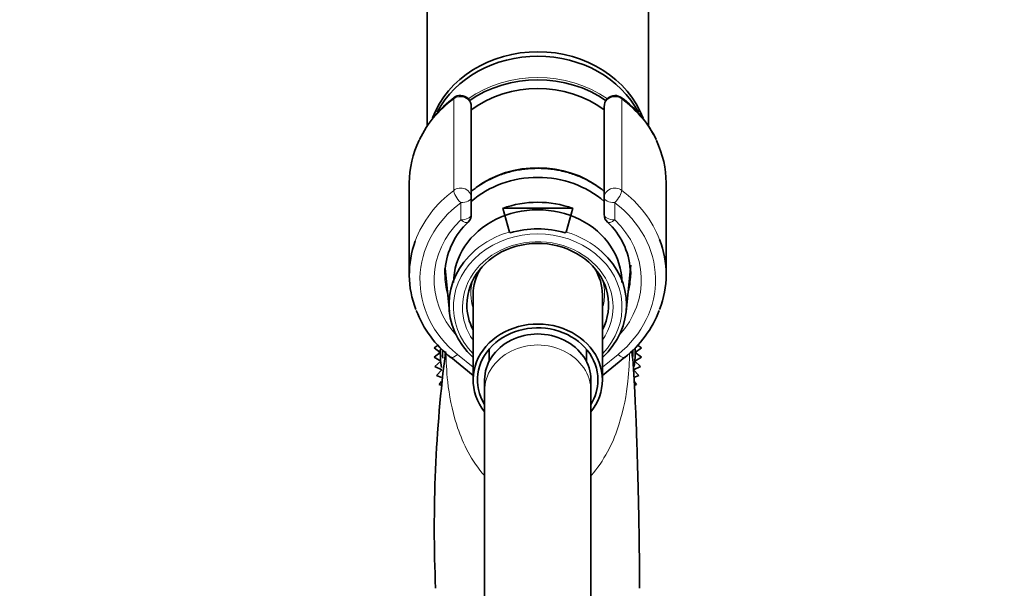
# Model space of a CAD drawing. Units: millimetres. Extents: x 0 to 1478, y 0 to 1758.
# Drawn here: x 146 to 258, y 1227 to 1292 of the extents above; entities that cross this region are included whole.
import ezdxf
from ezdxf import colors
from ezdxf.entities.mleader import LeaderData, LeaderLine
from ezdxf.math import Vec2, Vec3

# ---------------------------------------------------------------- set-up
doc = ezdxf.new("R2010")
doc.units = ezdxf.units.MM
doc.layers.add('DV7_Défaut', color=7, linetype='Continuous')
doc.layers.add('Défaut', color=7, linetype='Continuous')

# ---------------------------------------------------------------- blocks, each defined once
blk = doc.blocks.new('_DOT')
at = {"color": 0}
blk.add_line((0, 0), (-1, 0), dxfattribs=at)
at = {"color": 0, "const_width": 0.333}
blk.add_lwpolyline([(-0.1665, 0, 1), (0.1665, 0, 1)], format="xyb", close=True, dxfattribs=at)
blk = doc.blocks.new('SE6')
at = {"layer": 'DV7_Défaut', "color": 7, "linetype": 'Continuous', "lineweight": 35}
for p, q in [((192.47, 1323.12), (192.47, 1279.52)), ((217.47, 1279.54), (217.47, 1323.12)), ((197.47, 1281.73), (197.47, 1271.5)), ((212.47, 1271.5), (212.47, 1281.73)), ((190.47, 1273.12), (190.47, 1262.78)), ((219.47, 1262.78), (219.47, 1273.12)), ((197.47, 1271.5), (197.47, 1269.56)), ((212.47, 1269.56), (212.47, 1271.5)), ((208.93, 1270.26), (201.02, 1270.26)), ((201.78, 1267.58), (201.02, 1270.26)), ((208.93, 1270.26), (208.17, 1267.58)), ((194.5, 1263.45), (194.99, 1258.61)), ((214.96, 1258.61), (215.48, 1263.83)), ((197.67, 1260.5), (197.67, 1250.87)), ((212.27, 1250.87), (212.27, 1260.5)), ((193.72, 1254.79), (193.27, 1254.51)), ((193.27, 1254.51), (193.97, 1253.98)), ((199.47, 1254.33), (199.47, 1252.95)), ((210.47, 1252.95), (210.47, 1254.33)), ((215.97, 1253.98), (216.68, 1254.51)), ((216.68, 1254.51), (216.23, 1254.79)), ((193.97, 1253.98), (193.27, 1253.46)), ((193.27, 1253.46), (194.02, 1253)), ((195.15, 1253.43), (197.67, 1251.39)), ((212.27, 1251.39), (214.8, 1253.43)), ((215.93, 1253), (216.68, 1253.46)), ((216.68, 1253.46), (215.97, 1253.98)), ((194.02, 1253), (193.36, 1252.41)), ((193.36, 1252.41), (194.15, 1252.02)), ((194.15, 1252.02), (193.55, 1251.38)), ((215.8, 1252.02), (216.59, 1252.41)), ((216.4, 1251.38), (215.8, 1252.02)), ((216.59, 1252.41), (215.93, 1253)), ((193.55, 1251.38), (194.12, 1251.16)), ((198.97, 1250.87), (198.97, 1249.63)), ((210.97, 1249.63), (210.97, 1250.87)), ((215.84, 1251.16), (216.4, 1251.38)), ((194.09, 1250.69), (193.83, 1250.36)), ((193.83, 1250.36), (194.06, 1250.29)), ((216.12, 1250.36), (215.86, 1250.69)), ((215.89, 1250.3), (216.12, 1250.36)), ((198.97, 1249.63), (198.97, 1193.34)), ((210.97, 1193.34), (210.97, 1249.63))]:
    blk.add_line(p, q, dxfattribs=at)
at = {"layer": 'DV7_Défaut', "color": 7, "linetype": 'Continuous', "lineweight": 18}
for p, q in [((195.49, 1272.28), (195.49, 1282.62)), ((196.27, 1283.01), (196.27, 1282.87)), ((213.67, 1282.87), (213.67, 1283.01)), ((214.46, 1282.62), (214.46, 1272.28)), ((196.27, 1268.96), (196.27, 1270.9)), ((213.67, 1270.9), (213.67, 1268.96)), ((195.9, 1253.76), (197.67, 1252.33)), ((212.27, 1252.33), (214.04, 1253.76))]:
    blk.add_line(p, q, dxfattribs=at)
at = {"layer": 'DV7_Défaut', "color": 7, "linetype": 'Continuous', "lineweight": 35}
for centre, radius, start, end in [((202.91, 1272.68), 12.49, 126.1601, 154.65), ((196.27, 1281.78), 1.23, 90.0371, 126.6019), ((196.24, 1281.77), 1.23, 358.1669, 88.4423), ((213.71, 1281.77), 1.23, 91.4776, 181.9132), ((213.67, 1281.77), 1.23, 53.4911, 89.8699), ((206.75, 1272.39), 12.9, 25.902, 53.5779), ((202.62, 1262.73), 8.12, 132.7226, 175.0884), ((196.27, 1269.56), 1.2, 313.9233, 0), ((213.67, 1269.56), 1.2, 180, 226.0767), ((207.31, 1262.72), 8.14, 4.514, 47.2297), ((202.87, 1263.18), 12.44, 201.0099, 231.657), ((207.14, 1263.14), 12.37, 308.2273, 339.0857), ((204.97, 1253.98), 11, 177.8094, 188.8035), ((204.97, 1253.98), 10.75, 178.753, 183.4674), ((204.97, 1253.98), 10.75, 0, 1.484), ((204.97, 1253.98), 11, 0, 2.6729), ((350.49, 1234.08), 157.2, 172.688, 182.4578), ((204.97, 1253.98), 10.75, 357.5075, 0), ((204.97, 1253.98), 11, 351.7862, 0)]:
    blk.add_arc(centre, radius, start, end, dxfattribs=at)
for centre, major_axis, start_param, end_param in [((204.97, 1277.12), (12.5, 0), 0.312909, 2.824335), ((204.97, 1276.62), (12.5, 0), 0.427039, 2.711231), ((204.97, 1274.12), (12.3, 0), 0.892705, 2.250456), ((204.97, 1273.86), (-11.47, 0), 3.999971, 5.424807), ((204.97, 1273.12), (14.5, 0), 2.747694, 3.141593), ((204.97, 1273.12), (-14.5, 0), 3.141593, 3.533699), ((204.97, 1265.62), (10.65, 0), 0.841684, 2.284287), ((204.97, 1264.62), (10.55, 0), 0.780088, 2.361509), ((204.97, 1262.03), (-10.29, 0), 4.317681, 5.107097), ((204.97, 1261.87), (9.5, 0), 0, 3.141593), ((204.97, 1259.28), (9.99, 0), 1.255317, 1.886276), ((204.97, 1262.78), (14.5, 0), 2.836537, 3.462572), ((204.97, 1259.37), (-8, 0), 2.720151, 6.283185), ((204.97, 1262.78), (-14.5, 0), 2.820949, 3.461624), ((204.97, 1259.36), (10.02, 0), 2.35305, 3.896595), ((204.97, 1259.36), (-10.02, 0), 2.386591, 3.898859), ((204.97, 1262.78), (-10.5, 0), -0.073502, 0), ((204.97, 1260.5), (-7.3, 0), 5.787402, 6.283185), ((204.97, 1260.5), (-7.3, 0), 3.141593, 3.637376), ((204.97, 1262.78), (-10.5, 0), 3.141593, 3.20751), ((204.97, 1259.37), (-8, 0), 0, 0.421442), ((204.97, 1250.87), (7.3, 0), 0, 3.747619), ((204.97, 1250.87), (6.8, 0), 0, 3.63155), ((204.97, 1250.87), (6, 0), 0, 3.141593), ((204.97, 1250.87), (7.3, 0), 5.677159, 6.283185), ((204.97, 1250.87), (6.8, 0), 5.793228, 6.283185)]:
    blk.add_ellipse(centre, major_axis=major_axis, ratio=0.866025, start_param=start_param, end_param=end_param, dxfattribs=at)
at = {"layer": 'DV7_Défaut', "color": 7, "linetype": 'Continuous', "lineweight": 18}
for centre, major_axis, ratio, start_param, end_param in [((204.97, 1274.22), (12.5, 0), 0.866025, 0.889759, 2.251072), ((204.97, 1273.12), (14.5, 0), 0.866025, 2.283835, 2.747694), ((196.27, 1281.83), (-1.2, 0), 0.866025, 4.712389, 5.425428), ((196.14, 1281.96), (0.599, -0.8), 0.327068, 3.141661, 3.553327), ((196.27, 1281.73), (1.2, 0), 0.949359, 0, 1.570796), ((213.67, 1281.73), (1.2, 0), 0.949359, 1.570796, 3.141593), ((213.67, 1281.83), (1.2, 0), 0.866025, 0.857757, 1.570796), ((213.8, 1281.96), (-0.599, -0.8), 0.327068, 2.729858, 3.141533), ((204.97, 1273.12), (-14.5, 0), 0.866025, 3.533699, 3.99935), ((204.97, 1262.78), (14.5, 0), 0.866025, 2.283835, 2.836537), ((196.27, 1271.5), (-1.2, 0), 0.866025, 3.141593, 5.425428), ((196.27, 1271.5), (0.719, -0.96), 0.327068, 3.553327, 5.124123), ((213.67, 1271.5), (-1.2, 0), 0.866025, 3.99935, 6.283185), ((213.67, 1271.5), (0.719, 0.96), 0.327068, 4.300655, 5.871451), ((204.97, 1262.78), (-14.5, 0), 0.866025, 3.461624, 3.99935), ((204.97, 1262.18), (13.3, 0), 0.866025, 2.283835, 3.961897), ((196.27, 1271.5), (1.2, 0), 0.5, 4.712389, 6.283185), ((213.67, 1271.5), (1.2, 0), 0.5, 3.141593, 4.712389), ((204.97, 1262.18), (-13.3, 0), 0.866025, 2.321288, 3.99935), ((204.97, 1262.18), (-11.7, 0), 0.866025, -0.732373, 0.664049), ((196.27, 1269.56), (-1.2, 0), 0.5, 1.570796, 3.141593), ((196.27, 1269.56), (-0.832, 0.864), 0.371795, 1.939208, 3.141593), ((213.67, 1269.56), (-1.2, 0), 0.5, 0, 1.570796), ((213.67, 1269.56), (0.832, 0.864), 0.371795, 3.141593, 4.343977), ((204.97, 1262.18), (-11.7, 0), 0.866025, 2.477543, 3.873966), ((204.97, 1259.12), (9.52, 0), 0.866025, -0.697494, 3.839086), ((204.97, 1259.36), (10.02, 0), 0.866025, 1.895489, 2.35305), ((204.97, 1259.36), (-10.02, 0), 0.866025, 3.898859, 4.387697), ((204.97, 1259.12), (-8.5, 0), 0.866025, 2.603765, 6.283185), ((204.97, 1262.78), (-10.5, 0), 0.866025, 0, 0.246418), ((204.97, 1260.62), (7.55, 0), 0.866025, 2.914165, 3.399651), ((204.97, 1260.62), (7.55, 0), 0.866025, 0, 0.227428), ((204.97, 1262.78), (-10.5, 0), 0.866025, 2.895174, 3.141593), ((204.97, 1260.62), (7.55, 0), 0.866025, 6.025127, 6.283185), ((204.97, 1259.12), (-8.5, 0), 0.866025, 0, 0.537828), ((204.97, 1249.63), (6, 0), 0.866025, 0, 3.141593), ((195.9, 1254.36), (0.754, 0.934), 0.340999, 3.141271, 4.312852), ((214.04, 1254.36), (-0.754, 0.934), 0.340999, 1.970333, 3.141578)]:
    blk.add_ellipse(centre, major_axis=major_axis, ratio=ratio, start_param=start_param, end_param=end_param, dxfattribs=at)
at = {"layer": 'DV7_Défaut', "color": 7, "linetype": 'Continuous', "lineweight": 35}
for points, knots in [([(212.48, 1272.18), (212.17, 1272.44), (211.47, 1272.95), (210.29, 1273.61), (208.96, 1274.16), (207.55, 1274.54), (206.1, 1274.76), (204.63, 1274.8), (203.16, 1274.68), (201.73, 1274.38), (200.35, 1273.92), (199.05, 1273.3), (198.11, 1272.69), (197.6, 1272.29), (197.46, 1272.18)], [0, 0, 0, 0, 0.076405, 0.164957, 0.253668, 0.342498, 0.431415, 0.520397, 0.609426, 0.698485, 0.787558, 0.87662, 0.965636, 1, 1, 1, 1]), ([(201.87, 1267.51), (201.85, 1267.52), (201.83, 1267.53), (201.79, 1267.56), (201.78, 1267.57), (201.78, 1267.58)], [0, 0, 0, 0, 0.5, 0.5, 1, 1, 1, 1]), ([(208.17, 1267.58), (208.17, 1267.57), (208.15, 1267.56), (208.12, 1267.53), (208.1, 1267.52), (208.07, 1267.51)], [0, 0, 0, 0, 0.5, 0.5, 1, 1, 1, 1]), ([(216.47, 1227.34), (216.47, 1228.43), (216.46, 1230.32), (216.42, 1233.15), (216.38, 1235.5), (216.34, 1237.53), (216.28, 1239.72), (216.21, 1242.19), (216.13, 1244.84), (216.03, 1247.39), (215.93, 1249.45), (215.85, 1251.05), (215.78, 1252.18), (215.7, 1253.22), (215.62, 1253.91), (215.58, 1254.15)], [0, 0, 0, 0, 0.0967833, 0.1898011, 0.2587515, 0.3178623, 0.3822877, 0.4703667, 0.5663112, 0.6661645, 0.7693916, 0.84025, 0.9100617, 0.9693701, 1, 1, 1, 1])]:
    blk.add_open_spline(points, degree=3, knots=knots, dxfattribs=at)
at = {"layer": 'DV7_Défaut', "color": 7, "linetype": 'Continuous', "lineweight": 18}
for points, knots in [([(198.95, 1240.07), (198.87, 1240.16), (198.79, 1240.26), (197.98, 1241.25), (197.4, 1242.16), (196.47, 1243.98), (196.1, 1244.9), (195.25, 1247.56), (194.97, 1249.2), (194.67, 1251.91), (194.62, 1253), (194.62, 1253.93)], [0, 0, 0, 0, 0.018577, 0.018577, 0.190596, 0.190596, 0.362615, 0.362615, 0.706654, 0.706654, 1, 1, 1, 1]), ([(215.33, 1253.92), (215.33, 1253), (215.28, 1251.92), (214.99, 1249.24), (214.7, 1247.58), (213.57, 1244.04), (212.7, 1242.14), (211.18, 1240.28), (211.1, 1240.19), (211.02, 1240.1)], [0, 0, 0, 0, 0.292682, 0.292682, 0.637287, 0.637287, 0.981893, 0.981893, 1, 1, 1, 1])]:
    blk.add_open_spline(points, degree=3, knots=knots, dxfattribs=at)

msp = doc.modelspace()

# ---------------------------------------------------------------- block references
at = {"layer": 'Défaut'}
msp.add_blockref('SE6', (0, 0), dxfattribs=at)

# ---------------------------------------------------------------- leaders
at = {"layer": 'Défaut', "color": 7, "linetype": 'Continuous', "lineweight": 18}
ml = msp.add_multileader_mtext('Standard', dxfattribs=at)
ml.set_content('{\\pxsm0.9;\\fSolid Edge ISO|b1||i0||c0|p34;\\W1.;17/03/2023\\P}', color=256)
ml.set_leader_properties()
ml.set_arrow_properties(name='DOT')
ml.build(insert=Vec2(0, 0))
ml.multileader.update_dxf_attribs({"leader_type": 0, "dogleg_length": 0, "arrow_head_size": 12})
ctx = ml.context
ctx.base_point, ctx.char_height, ctx.arrow_head_size, ctx.landing_gap_size = Vec3(1390.41, 1750.71), 12, 12, 4.2
notes = []
notes.append((ctx, [(0, (0, 0, 0), (0, 0), (1, 0), 1, [])]))
ctx.mtext.insert = Vec3(1392.41, 1756.83)
for ctx, leaders in notes:
    for number, flags, end, landing, length, lines in leaders:
        leader = LeaderData()
        leader.index, (leader.has_last_leader_line, leader.has_dogleg_vector, leader.attachment_direction) = number, flags
        leader.last_leader_point, leader.dogleg_vector, leader.dogleg_length = Vec3(end), Vec3(landing), length
        for number, points, colour, breaks in lines:
            line = LeaderLine()
            line.index, line.vertices, line.color, line.breaks = number, Vec3.list(points), colors.encode_raw_color(colour), breaks
            leader.lines.append(line)
        ctx.leaders.append(leader)

doc.saveas('drawing.dxf')
